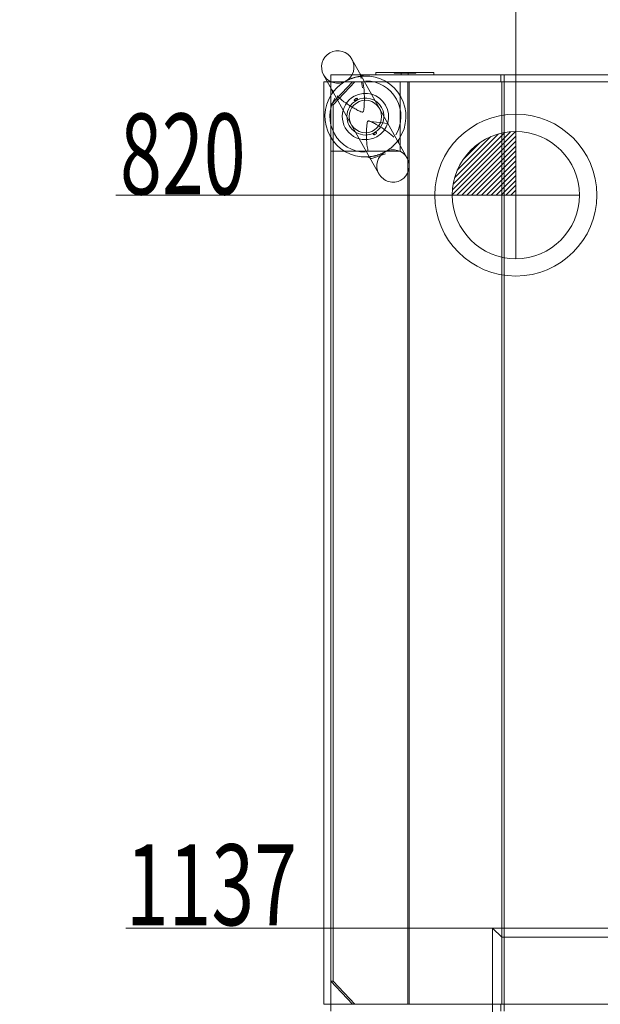
# Model space of a CAD drawing. Units: millimetres. Extents: x 0 to 954, y -1 to 594.
# Drawn here: x 208 to 233, y 276 to 318 of the extents above; entities that cross this region are included whole.
import ezdxf
from ezdxf.lldxf.tags import DXFTag

# ---------------------------------------------------------------- set-up
doc = ezdxf.new("R2010")
doc.units = ezdxf.units.MM
for name, color, linetype, true_color in [('1', 7, 'Continuous', 0xffffff), ('10', 7, 'Continuous', 0xffffff), ('210', 7, 'Continuous', 0xffffff)]:
    doc.layers.add(name, color=color, linetype=linetype, true_color=true_color)
doc.styles.add('iso-1', font='isocp.shx')
tags = doc.linetypes.add('DASHED', pattern=[25.72, 12.86, -12.86]).pattern_tags.tags
tags[6:7] = [DXFTag(74, 4), DXFTag(75, 0), DXFTag(340, '0'), DXFTag(46, 0.0), DXFTag(50, 0.0), DXFTag(44, 0.0), DXFTag(45, 0.0)]
tags[4:5] = [DXFTag(74, 4), DXFTag(75, 0), DXFTag(340, '0'), DXFTag(46, 0.0), DXFTag(50, 0.0), DXFTag(44, 0.0), DXFTag(45, 0.0)]
tags = doc.linetypes.add('PHANTOM', pattern=[50.5, 18, -6.5, 6.5, -6.5, 6.5, -6.5]).pattern_tags.tags
tags[14:15] = [DXFTag(74, 4), DXFTag(75, 0), DXFTag(340, '0'), DXFTag(46, 0.0), DXFTag(50, 0.0), DXFTag(44, 0.0), DXFTag(45, 0.0)]
tags[12:13] = [DXFTag(74, 4), DXFTag(75, 0), DXFTag(340, '0'), DXFTag(46, 0.0), DXFTag(50, 0.0), DXFTag(44, 0.0), DXFTag(45, 0.0)]
tags[10:11] = [DXFTag(74, 4), DXFTag(75, 0), DXFTag(340, '0'), DXFTag(46, 0.0), DXFTag(50, 0.0), DXFTag(44, 0.0), DXFTag(45, 0.0)]
tags[8:9] = [DXFTag(74, 4), DXFTag(75, 0), DXFTag(340, '0'), DXFTag(46, 0.0), DXFTag(50, 0.0), DXFTag(44, 0.0), DXFTag(45, 0.0)]
tags[6:7] = [DXFTag(74, 4), DXFTag(75, 0), DXFTag(340, '0'), DXFTag(46, 0.0), DXFTag(50, 0.0), DXFTag(44, 0.0), DXFTag(45, 0.0)]
tags[4:5] = [DXFTag(74, 4), DXFTag(75, 0), DXFTag(340, '0'), DXFTag(46, 0.0), DXFTag(50, 0.0), DXFTag(44, 0.0), DXFTag(45, 0.0)]
doc.dimstyles.get("Standard").update_dxf_attribs({"dimtxt": 0.18, "dimasz": 0.18, "dimexe": 0.18, "dimexo": 0.0625, "dimgap": 0.09, "dimtad": 0, "dimtih": 1, "dimtoh": 1, "dimdec": 4, "dimzin": 0, "dimdsep": 46, "dimtxsty": 'Standard', "dimcen": 0.09, "dimadec": 0, "dimazin": 0, "dimtfac": 1, "dimtdec": 4, "dimtofl": 0, "dimtmove": 0, "dimatfit": 3, "dimfxl": 1, "dimtolj": 1, "dimtzin": 0, "dimarcsym": 0})

# ---------------------------------------------------------------- blocks, each defined once
blk = doc.blocks.new('_U6')
at = {"layer": '210', "color": 3, "lineweight": 13}
blk.add_line((408.474191, 266.739283), (96.272531, 266.739283), dxfattribs=at)
at = {"layer": '210', "color": 2, "linetype": 'Continuous', "lineweight": 13, "insert": (96.458031, 266.767835), "char_height": 3.5, "attachment_point": 7, "line_spacing_factor": 0.963855, "style": 'iso-1'}
blk.add_mtext('\\W0.7085;1260', dxfattribs=at)
blk = doc.blocks.new('_U9')
at = {"layer": '210', "color": 3, "lineweight": 13}
blk.add_line((229.374191, 310.739283), (212.080977, 310.739283), dxfattribs=at)
at = {"layer": '210', "color": 2, "linetype": 'Continuous', "lineweight": 13, "insert": (212.266477, 310.767835), "char_height": 3.5, "attachment_point": 7, "line_spacing_factor": 0.963855, "style": 'iso-1'}
blk.add_mtext('\\W0.6828;820', dxfattribs=at)
blk = doc.blocks.new('_U10')
at = {"layer": '1', "color": 3, "lineweight": 13}
blk.add_line((266.374191, 215.439283), (247.09465, 215.439283), dxfattribs=at)
at = {"layer": '1', "color": 2, "linetype": 'Continuous', "lineweight": 13, "insert": (254.018571, 215.467835), "char_height": 3.5, "attachment_point": 7, "line_spacing_factor": 0.963855, "style": 'iso-1'}
blk.add_mtext('\\W0.7085;1773', dxfattribs=at)
at = {"layer": '1', "color": 3, "linetype": 'Continuous', "lineweight": 13, "insert": (247.28015, 215.467835), "char_height": 3.5, "attachment_point": 7, "line_spacing_factor": 0.963855, "style": 'iso-1'}
blk.add_mtext('\\W0.8524;ca.', dxfattribs=at)
blk = doc.blocks.new('_U18')
at = {"layer": '210', "color": 3, "lineweight": 13}
blk.add_line((229.374191, 310.739283), (229.374191, 335.380738), dxfattribs=at)
at = {"layer": '210', "color": 2, "linetype": 'Continuous', "lineweight": 13, "insert": (229.688638, 328.989554), "char_height": 3.5, "attachment_point": 7, "rotation": 90, "line_spacing_factor": 0.963855, "style": 'iso-1'}
blk.add_mtext('\\W0.6974;1180', dxfattribs=at)

msp = doc.modelspace()

# ---------------------------------------------------------------- linework, layer by layer
at = {"layer": '10', "color": 151, "linetype": 'PHANTOM', "lineweight": 13}
for p, q in [((223.4852, 314.4808), (222.2899, 316.6194)), ((224.5742, 316.0393), (223.3242, 316.0393)), ((223.3242, 316.0393), (223.3242, 315.9393)), ((224.5742, 316.0393), (225.8242, 316.0393)), ((225.8242, 315.9393), (225.8242, 316.0393)), ((221.0678, 315.9364), (222.2632, 313.7978)), ((221.0742, 275.7393), (221.0742, 315.6393)), ((221.0742, 315.6393), (221.2339, 315.6393)), ((311.5742, 315.9393), (222.6793, 315.9393)), ((224.3742, 315.6393), (223.7756, 315.6393)), ((311.5742, 315.6393), (223.7758, 315.6393)), ((224.3742, 315.0406), (224.3742, 315.6393)), ((221.3742, 315.3882), (221.3742, 315.0406)), ((221.3742, 315.0402), (221.3742, 315.388)), ((224.6806, 312.3422), (223.4852, 314.4808)), ((222.2632, 313.7978), (223.4585, 311.6591)), ((221.3742, 313.2379), (221.3742, 312.6393)), ((221.3742, 275.7393), (221.3742, 313.2378)), ((224.3742, 312.8903), (224.3742, 313.2379)), ((221.3742, 312.6393), (221.9728, 312.6393)), ((221.3742, 276.7393), (222.3139, 275.7393)), ((221.0742, 275.7393), (221.3742, 275.7393)), ((221.3742, 275.7393), (221.3742, 275.4393)), ((311.5742, 275.7393), (221.3742, 275.7393))]:
    msp.add_line(p, q, dxfattribs=at)
at = {"layer": '10', "color": 151, "linetype": 'DASHED', "lineweight": 13}
for p, q in [((224.1152, 316.0393), (224.1152, 316.0193)), ((224.1152, 316.0193), (224.1782, 316.0193)), ((224.1782, 316.0193), (224.2162, 316.0193)), ((224.2162, 316.0193), (224.2547, 316.0193)), ((224.2547, 316.0393), (224.2547, 316.0193)), ((224.2682, 316.0193), (224.2547, 316.0193)), ((224.2682, 316.0393), (224.2682, 316.0193)), ((224.2682, 316.0193), (224.5742, 316.0193)), ((224.3287, 316.0193), (224.3287, 316.0393)), ((224.4122, 316.0393), (224.4122, 316.0193)), ((224.4242, 316.0393), (224.4242, 315.9393)), ((224.5742, 316.0193), (224.8802, 316.0193)), ((224.6999, 316.0393), (224.6999, 316.0193)), ((224.7242, 315.9393), (224.7242, 316.0393)), ((224.7362, 316.0193), (224.7362, 316.0393)), ((224.7992, 316.0193), (224.7992, 316.0393)), ((224.8802, 316.0193), (224.8802, 316.0393)), ((224.9247, 316.0193), (224.8802, 316.0193)), ((224.9247, 316.0193), (225.0512, 316.0193)), ((225.0163, 316.0393), (225.0163, 316.0193)), ((225.0512, 316.0393), (225.0512, 316.0193)), ((221.2339, 315.6393), (221.3742, 315.6393)), ((222.6793, 315.9393), (221.3742, 315.9393)), ((221.3742, 315.6393), (221.3742, 315.9393)), ((221.3742, 315.388), (221.3742, 315.6393)), ((223.7756, 315.6393), (221.3742, 315.6393)), ((221.3742, 315.6393), (221.3742, 315.3882)), ((223.7758, 315.6393), (221.3742, 315.6393)), ((222.3139, 315.6393), (221.3742, 314.6393)), ((221.4768, 314.6393), (222.4165, 315.6393)), ((228.7242, 315.6393), (228.7242, 315.9393)), ((228.7742, 275.7393), (228.7742, 315.6393)), ((228.8742, 315.6393), (228.8742, 315.9393)), ((228.8742, 315.5393), (228.8742, 315.6393)), ((228.8742, 275.8393), (228.8742, 315.5393)), ((221.3742, 315.0406), (221.3742, 313.2379)), ((221.3742, 313.2378), (221.3742, 315.0402)), ((224.3742, 313.2379), (224.3742, 315.0406)), ((221.3742, 314.6393), (221.4768, 314.6393)), ((221.4768, 276.7393), (221.4768, 314.6393)), ((221.9728, 312.6393), (224.3742, 312.6393)), ((224.3742, 312.6393), (224.3742, 312.8903)), ((221.4768, 276.7393), (221.3742, 276.7393)), ((222.4165, 275.7393), (221.4768, 276.7393)), ((228.7242, 275.7393), (228.7242, 275.4393)), ((228.8742, 275.7393), (228.8742, 275.8393)), ((228.8742, 275.7393), (228.8742, 275.4393))]:
    msp.add_line(p, q, dxfattribs=at)
at = {"layer": '10', "color": 155, "linetype": 'DASHED', "lineweight": 13}
for p, q in [((224.1281, 316.0393), (224.1281, 316.0193)), ((224.1894, 316.0193), (224.1894, 316.0393)), ((224.5199, 316.0193), (224.5199, 316.0393)), ((224.5365, 316.0393), (224.5365, 316.0193)), ((224.7408, 316.0393), (224.7408, 316.0193)), ((222.6859, 315.7858), (222.6659, 315.9177)), ((222.7466, 315.3852), (222.7073, 315.6449)), ((224.7657, 315.6393), (224.7657, 275.7393)), ((221.4934, 315.2262), (221.442, 315.275)), ((223.1326, 312.3214), (223.1536, 312.3284)), ((224.7128, 311.7247), (224.7128, 312.2765))]:
    msp.add_line(p, q, dxfattribs=at)
at = {"layer": '10', "color": 155, "linetype": 'PHANTOM', "lineweight": 13}
for p, q in [((224.7128, 312.2765), (224.7128, 315.6393)), ((223.8445, 313.838), (222.9843, 313.9423)), ((223.0953, 312.3089), (223.1326, 312.3214)), ((223.1536, 312.3284), (223.7458, 312.5261)), ((224.7128, 275.7393), (224.7128, 311.7247))]:
    msp.add_line(p, q, dxfattribs=at)
at = {"layer": '10', "color": 2, "linetype": 'DASHED', "lineweight": 13}
for p, q in [((228.3742, 279.0393), (228.7742, 278.6393)), ((228.3742, 279.0393), (228.3742, 267.0393)), ((248.3742, 279.0393), (228.3742, 279.0393)), ((228.7742, 278.6393), (247.9742, 278.6393))]:
    msp.add_line(p, q, dxfattribs=at)
at = {"layer": '10', "color": 151, "linetype": 'PHANTOM', "lineweight": 13}
for centre, radius, start, end in [((221.6789, 316.2779), 0.7, 119.20206, 209.20206), ((221.6789, 316.2779), 0.7, 29.20206, 119.20206), ((222.8742, 314.1393), 1.75, 326.55788, 91.84625), ((222.8742, 314.1393), 1.75, 146.55788, 271.84625), ((224.0695, 312.0007), 0.7, 299.20206, 29.20206), ((224.0695, 312.0007), 0.7, 209.20206, 299.20206)]:
    msp.add_arc(centre, radius, start, end, dxfattribs=at)
at = {"layer": '10', "color": 151, "linetype": 'DASHED', "lineweight": 13}
for centre, radius, start, end in [((221.6789, 316.2779), 0.7, 299.20206, 29.20206), ((221.6789, 316.2779), 0.7, 209.20206, 299.20206), ((222.8742, 314.1393), 1, 119.20206, 299.20206), ((222.8742, 314.1393), 0.8, 119.20206, 299.20206), ((222.8742, 314.1393), 0.7, 90, 270), ((222.8742, 314.1393), 1, 299.20206, 119.20206), ((222.8742, 314.1393), 0.8, 299.20206, 119.20206), ((222.8742, 314.1393), 0.7, 270, 90), ((224.0695, 312.0007), 0.7, 119.20206, 209.20206), ((224.0695, 312.0007), 0.7, 29.20206, 119.20206)]:
    msp.add_arc(centre, radius, start, end, dxfattribs=at)
at = {"layer": '10', "color": 155, "linetype": 'PHANTOM', "lineweight": 13}
for start, end in [(328.98584, 89.41828), (148.98584, 269.41828)]:
    msp.add_arc((222.8742, 314.1393), 1.5371, start, end, dxfattribs=at)
at = {"layer": '10', "color": 151, "linetype": 'PHANTOM', "lineweight": 13}
for centre, major_axis in [((222.8114, 316.0883), (-0.0064, 0.1999)), ((222.937, 312.1903), (0.0064, -0.1999))]:
    msp.add_ellipse(centre, major_axis=major_axis, ratio=0.996825, start_param=3.0125703, end_param=3.1415927, dxfattribs=at)
at = {"layer": '10', "color": 151, "linetype": 'DASHED', "lineweight": 13}
for points, knots in [([(221.4139, 315.1037), (221.414, 315.1038), (221.4142, 315.1041), (221.4144, 315.1045), (221.4147, 315.1049), (221.415, 315.1053), (221.4153, 315.1058), (221.4156, 315.1063), (221.416, 315.1068), (221.4163, 315.1073), (221.4167, 315.1079), (221.417, 315.1084), (221.4174, 315.109), (221.4178, 315.1096), (221.4183, 315.1102), (221.4187, 315.1109), (221.4191, 315.1116), (221.4196, 315.1123), (221.4201, 315.113), (221.4206, 315.1137), (221.4211, 315.1145), (221.4216, 315.1152), (221.4221, 315.116), (221.4227, 315.1168), (221.4232, 315.1177), (221.4238, 315.1185), (221.4244, 315.1194), (221.425, 315.1203), (221.4256, 315.1212), (221.4263, 315.1221), (221.4269, 315.1231), (221.4276, 315.1241), (221.4283, 315.1251), (221.429, 315.1261), (221.4297, 315.1271), (221.4304, 315.1282), (221.4311, 315.1293), (221.4319, 315.1304), (221.4326, 315.1315), (221.4334, 315.1326), (221.4342, 315.1338), (221.435, 315.1349), (221.4359, 315.1361), (221.4367, 315.1374), (221.4376, 315.1386), (221.4384, 315.1399), (221.4393, 315.1411), (221.4402, 315.1424), (221.4412, 315.1437), (221.4421, 315.1451), (221.4431, 315.1464), (221.444, 315.1478), (221.445, 315.1492), (221.446, 315.1506), (221.447, 315.1521), (221.4481, 315.1535), (221.4491, 315.155), (221.4502, 315.1565), (221.4512, 315.158), (221.4559, 315.1644), (221.4647, 315.1766), (221.4794, 315.1963), (221.4961, 315.218), (221.5149, 315.2416), (221.5359, 315.2671), (221.5594, 315.2944), (221.5853, 315.3232), (221.6138, 315.3535), (221.6422, 315.3823), (221.6698, 315.409), (221.696, 315.4335), (221.7236, 315.4581), (221.7524, 315.4827), (221.7824, 315.5072), (221.8135, 315.5314), (221.8457, 315.5553), (221.87, 315.5726), (221.8858, 315.5834), (221.8926, 315.5881), (221.8994, 315.5927), (221.9063, 315.5973), (221.9132, 315.6019), (221.9202, 315.6064), (221.9272, 315.6109), (221.9342, 315.6154), (221.9412, 315.6198), (221.9482, 315.6243), (221.9553, 315.6286), (221.9624, 315.633), (221.9696, 315.6374), (221.9768, 315.6417), (221.984, 315.6459), (221.9912, 315.6502), (221.9984, 315.6544), (222.0057, 315.6586), (222.013, 315.6627), (222.0179, 315.6655), (222.0204, 315.6669)], [0, 0, 0, 0, 0.0046159, 0.0092189, 0.0138092, 0.0183869, 0.0229519, 0.0275045, 0.0320447, 0.0365725, 0.0410881, 0.0455916, 0.050083, 0.0545625, 0.0590301, 0.063486, 0.0679302, 0.0723627, 0.0767838, 0.0811935, 0.0855919, 0.0899791, 0.0943552, 0.0987203, 0.1030745, 0.1074179, 0.1117506, 0.1160727, 0.1203843, 0.1246855, 0.1289764, 0.1332571, 0.1375277, 0.1417884, 0.1460392, 0.1502802, 0.1545115, 0.1587334, 0.1629458, 0.1671488, 0.1713427, 0.1755274, 0.1797032, 0.1838701, 0.1880282, 0.1921777, 0.1963187, 0.2004512, 0.2045754, 0.2086915, 0.2127995, 0.2168996, 0.2209918, 0.2250764, 0.2291533, 0.2332229, 0.237285, 0.24134, 0.2453879, 0.2494288, 0.2924283, 0.3346986, 0.3764025, 0.4177098, 0.4587951, 0.4998359, 0.5415119, 0.5830086, 0.6245222, 0.6559103, 0.6872096, 0.7185057, 0.7498842, 0.7811069, 0.8122506, 0.8433997, 0.8746385, 0.880925, 0.8872056, 0.8934808, 0.8997513, 0.9060179, 0.9122811, 0.9185416, 0.9248003, 0.9310576, 0.9373144, 0.9435712, 0.9498289, 0.956088, 0.9623492, 0.9686133, 0.9748809, 0.9811527, 0.9874294, 0.9937116, 1, 1, 1, 1]), ([(222.0204, 315.6669), (222.0216, 315.6675), (222.024, 315.6689), (222.0277, 315.6709), (222.0314, 315.673), (222.0351, 315.675), (222.0388, 315.677), (222.0424, 315.679), (222.0461, 315.681), (222.0498, 315.683), (222.0535, 315.6849), (222.0572, 315.6869), (222.0609, 315.6888), (222.0646, 315.6908), (222.0683, 315.6927), (222.072, 315.6946), (222.0757, 315.6965), (222.0794, 315.6984), (222.0831, 315.7003), (222.0869, 315.7022), (222.0906, 315.704), (222.0943, 315.7059), (222.098, 315.7077), (222.1018, 315.7096), (222.1055, 315.7114), (222.1092, 315.7132), (222.1129, 315.715), (222.1167, 315.7168), (222.1204, 315.7186), (222.1242, 315.7204), (222.1279, 315.7222), (222.1316, 315.7239), (222.1354, 315.7257), (222.1391, 315.7274), (222.1429, 315.7292), (222.1466, 315.7309), (222.1504, 315.7326), (222.1541, 315.7343), (222.1579, 315.736), (222.1617, 315.7377), (222.1654, 315.7393), (222.1804, 315.7459), (222.2066, 315.7571), (222.2437, 315.7719), (222.2806, 315.7857), (222.3171, 315.7984), (222.3531, 315.8101), (222.3884, 315.8206), (222.4229, 315.8302), (222.4602, 315.8398), (222.4997, 315.8489), (222.5406, 315.8573), (222.5758, 315.8638), (222.6058, 315.8686), (222.6313, 315.8724), (222.6552, 315.8756), (222.6775, 315.8782), (222.698, 315.8804), (222.7169, 315.8822), (222.7342, 315.8837), (222.7459, 315.8846), (222.753, 315.8851), (222.7562, 315.8853), (222.7594, 315.8855), (222.7624, 315.8857), (222.7654, 315.8859), (222.7684, 315.8861), (222.7712, 315.8863), (222.774, 315.8864), (222.7767, 315.8866), (222.7793, 315.8867), (222.7818, 315.8868), (222.7843, 315.887), (222.7866, 315.8871), (222.7889, 315.8872), (222.7912, 315.8873), (222.7933, 315.8874), (222.7954, 315.8875), (222.7974, 315.8876), (222.7993, 315.8877), (222.8011, 315.8878), (222.8028, 315.8878), (222.8045, 315.8879), (222.8061, 315.888), (222.8076, 315.888), (222.8091, 315.8881), (222.8105, 315.8881), (222.8117, 315.8882), (222.8129, 315.8882), (222.8141, 315.8883), (222.8151, 315.8883), (222.8161, 315.8883), (222.817, 315.8883), (222.8175, 315.8884), (222.8178, 315.8884)], [0, 0, 0, 0, 0.0031376, 0.0062736, 0.0094081, 0.0125411, 0.0156728, 0.0188032, 0.0219324, 0.0250605, 0.0281875, 0.0313136, 0.0344389, 0.0375634, 0.0406872, 0.0438104, 0.046933, 0.0500553, 0.0531771, 0.0562988, 0.0594202, 0.0625415, 0.0656629, 0.0687843, 0.0719059, 0.0750277, 0.0781498, 0.0812724, 0.0843954, 0.0875191, 0.0906434, 0.0937684, 0.0968943, 0.1000211, 0.103149, 0.1062779, 0.109408, 0.1125393, 0.115672, 0.1188062, 0.1219418, 0.125079, 0.1562766, 0.1873877, 0.2184962, 0.2496862, 0.2809763, 0.3121873, 0.3434042, 0.3747119, 0.4163615, 0.4579982, 0.4998203, 0.5307966, 0.5618421, 0.5930341, 0.6244493, 0.6553163, 0.6864146, 0.7178111, 0.7495706, 0.7567046, 0.7638606, 0.7710391, 0.7782409, 0.7854666, 0.7927169, 0.7999925, 0.8072939, 0.8146219, 0.8219771, 0.8293601, 0.8367715, 0.8442119, 0.851682, 0.8591823, 0.8667135, 0.8742761, 0.8818706, 0.8894978, 0.8971581, 0.9048521, 0.9125803, 0.9203433, 0.9281416, 0.9359757, 0.9438462, 0.9517536, 0.9596984, 0.967681, 0.975702, 0.9837618, 0.991861, 1, 1, 1, 1]), ([(221.4271, 315.2999), (221.4266, 315.3001), (221.4256, 315.3005), (221.4248, 315.3002), (221.4246, 315.2993), (221.425, 315.2972), (221.4265, 315.2945), (221.4282, 315.292), (221.4284, 315.2917)], [0, 0, 0, 0, 0.1597643, 0.3179644, 0.4749384, 0.6310303, 0.9508906, 1, 1, 1, 1]), ([(222.4439, 314.9091), (222.4302, 314.9015), (222.4178, 314.8918), (222.4027, 314.8739), (222.3982, 314.8673), (222.3936, 314.8566), (222.3925, 314.8529), (222.3915, 314.8451), (222.3917, 314.8411), (222.3947, 314.8341), (222.3975, 314.8312), (222.4043, 314.8278), (222.4081, 314.8271), (222.4197, 314.8264), (222.4274, 314.8279), (222.4499, 314.8341), (222.4642, 314.8407), (222.4779, 314.8483)], [0, 0, 0, 0, 0.25, 0.25, 0.375, 0.375, 0.4375, 0.4375, 0.5, 0.5, 0.5625, 0.5625, 0.625, 0.625, 0.75, 0.75, 1, 1, 1, 1]), ([(222.4779, 314.8483), (222.4916, 314.856), (222.5045, 314.8646), (222.5216, 314.8805), (222.5269, 314.8863), (222.5325, 314.8964), (222.5339, 314.9001), (222.5346, 314.9076), (222.5337, 314.9115), (222.5293, 314.9178), (222.5261, 314.9201), (222.519, 314.9234), (222.5152, 314.9244), (222.5035, 314.9262), (222.4957, 314.9258), (222.4723, 314.9223), (222.4576, 314.9168), (222.4439, 314.9091)], [0, 0, 0, 0, 0.25, 0.25, 0.375, 0.375, 0.4375, 0.4375, 0.5, 0.5, 0.5625, 0.5625, 0.625, 0.625, 0.75, 0.75, 1, 1, 1, 1]), ([(223.3045, 313.3695), (223.3182, 313.3771), (223.3305, 313.3867), (223.3457, 313.4047), (223.3502, 313.4113), (223.3547, 313.422), (223.3559, 313.4257), (223.3569, 313.4335), (223.3567, 313.4374), (223.3537, 313.4445), (223.3509, 313.4473), (223.3441, 313.4508), (223.3402, 313.4515), (223.3287, 313.4521), (223.321, 313.4507), (223.2985, 313.4445), (223.2842, 313.4379), (223.2705, 313.4302)], [0, 0, 0, 0, 0.25, 0.25, 0.375, 0.375, 0.4375, 0.4375, 0.5, 0.5, 0.5625, 0.5625, 0.625, 0.625, 0.75, 0.75, 1, 1, 1, 1]), ([(223.2705, 313.4302), (223.2568, 313.4226), (223.2439, 313.414), (223.2268, 313.3981), (223.2215, 313.3923), (223.2159, 313.3821), (223.2145, 313.3785), (223.2138, 313.371), (223.2147, 313.367), (223.219, 313.3608), (223.2223, 313.3584), (223.2294, 313.3552), (223.2332, 313.3542), (223.2449, 313.3524), (223.2527, 313.3528), (223.2761, 313.3563), (223.2907, 313.3618), (223.3045, 313.3695)], [0, 0, 0, 0, 0.25, 0.25, 0.375, 0.375, 0.4375, 0.4375, 0.5, 0.5, 0.5625, 0.5625, 0.625, 0.625, 0.75, 0.75, 1, 1, 1, 1]), ([(224.3345, 313.1749), (224.3344, 313.1747), (224.3342, 313.1745), (224.334, 313.1741), (224.3337, 313.1737), (224.3334, 313.1732), (224.3331, 313.1728), (224.3328, 313.1723), (224.3324, 313.1718), (224.3321, 313.1713), (224.3317, 313.1707), (224.3313, 313.1701), (224.3309, 313.1696), (224.3305, 313.1689), (224.3301, 313.1683), (224.3297, 313.1677), (224.3292, 313.167), (224.3288, 313.1663), (224.3283, 313.1656), (224.3278, 313.1649), (224.3273, 313.1641), (224.3268, 313.1633), (224.3263, 313.1625), (224.3257, 313.1617), (224.3251, 313.1609), (224.3246, 313.16), (224.324, 313.1592), (224.3234, 313.1583), (224.3228, 313.1574), (224.3221, 313.1564), (224.3215, 313.1555), (224.3208, 313.1545), (224.3201, 313.1535), (224.3194, 313.1525), (224.3187, 313.1514), (224.318, 313.1504), (224.3173, 313.1493), (224.3165, 313.1482), (224.3157, 313.1471), (224.315, 313.146), (224.3142, 313.1448), (224.3133, 313.1436), (224.3125, 313.1424), (224.3117, 313.1412), (224.3108, 313.14), (224.3099, 313.1387), (224.309, 313.1374), (224.3081, 313.1361), (224.3072, 313.1348), (224.3063, 313.1335), (224.3053, 313.1321), (224.3044, 313.1308), (224.3034, 313.1294), (224.3024, 313.1279), (224.3014, 313.1265), (224.3003, 313.1251), (224.2993, 313.1236), (224.2982, 313.1221), (224.2971, 313.1206), (224.2925, 313.1141), (224.2837, 313.102), (224.269, 313.0822), (224.2523, 313.0605), (224.2335, 313.0369), (224.2124, 313.0115), (224.189, 312.9842), (224.1631, 312.9553), (224.1346, 312.925), (224.1062, 312.8963), (224.0786, 312.8695), (224.0523, 312.8451), (224.0248, 312.8205), (223.9959, 312.7959), (223.9659, 312.7714), (223.9349, 312.7472), (223.9027, 312.7232), (223.8784, 312.706), (223.8626, 312.6951), (223.8558, 312.6905), (223.8489, 312.6859), (223.842, 312.6813), (223.8351, 312.6767), (223.8282, 312.6722), (223.8212, 312.6677), (223.8142, 312.6632), (223.8072, 312.6587), (223.8001, 312.6543), (223.7931, 312.6499), (223.7859, 312.6456), (223.7788, 312.6412), (223.7716, 312.6369), (223.7644, 312.6326), (223.7572, 312.6284), (223.7499, 312.6242), (223.7427, 312.62), (223.7353, 312.6158), (223.7304, 312.6131), (223.728, 312.6117)], [0, 0, 0, 0, 0.0046159, 0.0092189, 0.0138092, 0.0183869, 0.0229519, 0.0275045, 0.0320447, 0.0365725, 0.0410881, 0.0455916, 0.050083, 0.0545625, 0.0590301, 0.063486, 0.0679302, 0.0723627, 0.0767838, 0.0811935, 0.0855919, 0.0899791, 0.0943552, 0.0987203, 0.1030745, 0.1074179, 0.1117506, 0.1160727, 0.1203843, 0.1246855, 0.1289764, 0.1332571, 0.1375277, 0.1417884, 0.1460392, 0.1502802, 0.1545115, 0.1587334, 0.1629458, 0.1671488, 0.1713427, 0.1755274, 0.1797032, 0.1838701, 0.1880282, 0.1921777, 0.1963187, 0.2004512, 0.2045754, 0.2086915, 0.2127995, 0.2168996, 0.2209918, 0.2250764, 0.2291533, 0.2332229, 0.237285, 0.24134, 0.2453879, 0.2494288, 0.2924283, 0.3346986, 0.3764025, 0.4177098, 0.4587951, 0.4998359, 0.5415119, 0.5830086, 0.6245222, 0.6559103, 0.6872096, 0.7185057, 0.7498842, 0.7811069, 0.8122506, 0.8433997, 0.8746385, 0.880925, 0.8872056, 0.8934808, 0.8997513, 0.9060179, 0.9122811, 0.9185416, 0.9248003, 0.9310576, 0.9373144, 0.9435712, 0.9498289, 0.956088, 0.9623492, 0.9686133, 0.9748809, 0.9811527, 0.9874294, 0.9937116, 1, 1, 1, 1]), ([(223.728, 312.6117), (223.7268, 312.611), (223.7243, 312.6097), (223.7207, 312.6076), (223.717, 312.6056), (223.7133, 312.6036), (223.7096, 312.6016), (223.7059, 312.5996), (223.7022, 312.5976), (223.6986, 312.5956), (223.6949, 312.5936), (223.6912, 312.5917), (223.6875, 312.5897), (223.6838, 312.5878), (223.6801, 312.5859), (223.6764, 312.584), (223.6727, 312.5821), (223.6689, 312.5802), (223.6652, 312.5783), (223.6615, 312.5764), (223.6578, 312.5745), (223.6541, 312.5727), (223.6504, 312.5708), (223.6466, 312.569), (223.6429, 312.5672), (223.6392, 312.5653), (223.6354, 312.5635), (223.6317, 312.5617), (223.628, 312.5599), (223.6242, 312.5582), (223.6205, 312.5564), (223.6167, 312.5546), (223.613, 312.5529), (223.6093, 312.5511), (223.6055, 312.5494), (223.6018, 312.5477), (223.598, 312.546), (223.5942, 312.5443), (223.5905, 312.5426), (223.5867, 312.5409), (223.583, 312.5392), (223.568, 312.5326), (223.5418, 312.5215), (223.5046, 312.5066), (223.4678, 312.4929), (223.4312, 312.4802), (223.3952, 312.4685), (223.3599, 312.4579), (223.3254, 312.4483), (223.2882, 312.4388), (223.2487, 312.4296), (223.2078, 312.4212), (223.1726, 312.4148), (223.1426, 312.4099), (223.1171, 312.4062), (223.0932, 312.403), (223.0709, 312.4003), (223.0504, 312.3981), (223.0315, 312.3963), (223.0142, 312.3949), (223.0025, 312.394), (222.9954, 312.3935), (222.9922, 312.3933), (222.989, 312.3931), (222.9859, 312.3929), (222.9829, 312.3927), (222.98, 312.3925), (222.9772, 312.3923), (222.9744, 312.3922), (222.9717, 312.392), (222.9691, 312.3919), (222.9666, 312.3917), (222.9641, 312.3916), (222.9617, 312.3915), (222.9594, 312.3914), (222.9572, 312.3913), (222.9551, 312.3912), (222.953, 312.3911), (222.951, 312.391), (222.9491, 312.3909), (222.9473, 312.3908), (222.9455, 312.3907), (222.9439, 312.3907), (222.9423, 312.3906), (222.9407, 312.3905), (222.9393, 312.3905), (222.9379, 312.3904), (222.9366, 312.3904), (222.9354, 312.3904), (222.9343, 312.3903), (222.9332, 312.3903), (222.9323, 312.3902), (222.9314, 312.3902), (222.9308, 312.3902), (222.9306, 312.3902)], [0, 0, 0, 0, 0.0031376, 0.0062736, 0.0094081, 0.0125411, 0.0156728, 0.0188032, 0.0219324, 0.0250605, 0.0281875, 0.0313136, 0.0344389, 0.0375634, 0.0406872, 0.0438104, 0.046933, 0.0500553, 0.0531771, 0.0562988, 0.0594202, 0.0625415, 0.0656629, 0.0687843, 0.0719059, 0.0750277, 0.0781498, 0.0812724, 0.0843954, 0.0875191, 0.0906434, 0.0937684, 0.0968943, 0.1000211, 0.103149, 0.1062779, 0.109408, 0.1125393, 0.115672, 0.1188062, 0.1219418, 0.125079, 0.1562766, 0.1873877, 0.2184962, 0.2496862, 0.2809763, 0.3121873, 0.3434042, 0.3747119, 0.4163615, 0.4579982, 0.4998203, 0.5307966, 0.5618421, 0.5930341, 0.6244493, 0.6553163, 0.6864146, 0.7178111, 0.7495706, 0.7567046, 0.7638606, 0.7710391, 0.7782409, 0.7854666, 0.7927169, 0.7999925, 0.8072939, 0.8146219, 0.8219771, 0.8293601, 0.8367715, 0.8442119, 0.851682, 0.8591823, 0.8667135, 0.8742761, 0.8818706, 0.8894978, 0.8971581, 0.9048521, 0.9125803, 0.9203433, 0.9281416, 0.9359757, 0.9438462, 0.9517536, 0.9596984, 0.967681, 0.975702, 0.9837618, 0.991861, 1, 1, 1, 1]), ([(224.3213, 312.9787), (224.3218, 312.9785), (224.3228, 312.9781), (224.3236, 312.9784), (224.3238, 312.9793), (224.3233, 312.9813), (224.3219, 312.9841), (224.3202, 312.9865), (224.32, 312.9869)], [0, 0, 0, 0, 0.1597643, 0.3179644, 0.4749384, 0.6310303, 0.9508906, 1, 1, 1, 1])]:
    msp.add_open_spline(points, degree=3, knots=knots, dxfattribs=at)
at = {"layer": '10', "color": 155, "linetype": 'DASHED', "lineweight": 13}
for points, knots in [([(221.6463, 315.0364), (221.6489, 315.0338), (221.6514, 315.0312), (221.6991, 314.9834), (221.7466, 314.94), (221.8436, 314.8573), (221.8935, 314.8179), (222.0462, 314.7044), (222.1521, 314.635), (222.315, 314.5366), (222.37, 314.5048), (222.4811, 314.443), (222.5372, 314.4128), (222.6231, 314.3705), (222.652, 314.3568), (222.6968, 314.3398), (222.712, 314.3346), (222.7356, 314.331), (222.7437, 314.3305), (222.7594, 314.3334), (222.7669, 314.3373), (222.7783, 314.3486), (222.7824, 314.3557), (222.789, 314.3702), (222.7914, 314.3779), (222.7978, 314.4009), (222.8006, 314.4165), (222.8078, 314.4635), (222.8109, 314.4952), (222.819, 314.59), (222.8225, 314.6533), (222.8276, 314.78), (222.8291, 314.8434), (222.8299, 315.0337), (222.8256, 315.1601), (222.8022, 315.4097), (222.7833, 315.5331), (222.7534, 315.6551)], [0, 0, 0, 0, 0.0040261, 0.0040261, 0.075268, 0.075268, 0.1465099, 0.1465099, 0.2889938, 0.2889938, 0.3602358, 0.3602358, 0.4314777, 0.4314777, 0.4670987, 0.4670987, 0.4849092, 0.4849092, 0.4938144, 0.4938144, 0.5027196, 0.5027196, 0.5116249, 0.5116249, 0.5205301, 0.5205301, 0.5383406, 0.5383406, 0.5739616, 0.5739616, 0.6452035, 0.6452035, 0.7164455, 0.7164455, 0.8589293, 0.8589293, 1, 1, 1, 1]), ([(224.102, 313.2422), (224.0608, 313.2839), (224.0176, 313.3242), (223.8771, 313.4464), (223.7754, 313.5222), (223.565, 313.6638), (223.4565, 313.7296), (223.2901, 313.8232), (223.234, 313.8536), (223.1485, 313.8968), (223.1199, 313.9108), (223.0758, 313.9297), (223.061, 313.9356), (223.0381, 313.9427), (223.0303, 313.9448), (223.0146, 313.9474), (223.0065, 313.9481), (222.9906, 313.9457), (222.983, 313.9423), (222.9712, 313.9315), (222.9669, 313.9246), (222.9567, 313.9028), (222.953, 313.8874), (222.9436, 313.8409), (222.9402, 313.8093), (222.931, 313.7149), (222.9273, 313.6518), (222.9187, 313.4623), (222.9171, 313.3362), (222.9251, 313.0856), (222.9349, 312.961), (222.964, 312.7657), (222.9776, 312.6943), (222.995, 312.6234)], [0, 0, 0, 0, 0.0651541, 0.0651541, 0.2072311, 0.2072311, 0.3493081, 0.3493081, 0.4203466, 0.4203466, 0.4558658, 0.4558658, 0.4736255, 0.4736255, 0.4825053, 0.4825053, 0.4913851, 0.4913851, 0.5002649, 0.5002649, 0.5091447, 0.5091447, 0.5269044, 0.5269044, 0.5624236, 0.5624236, 0.6334621, 0.6334621, 0.7755391, 0.7755391, 0.9176161, 0.9176161, 1, 1, 1, 1])]:
    msp.add_open_spline(points, degree=3, knots=knots, dxfattribs=at)
at = {"layer": '10', "color": 151, "linetype": 'PHANTOM', "lineweight": 13}
for points, knots in [([(222.7929, 315.8891), (222.778, 315.8907), (222.7488, 315.8966), (222.7075, 315.9149), (222.6726, 315.9422), (222.6565, 315.9629), (222.6502, 315.9743)], [0, 0, 0, 0, 0.2314606, 0.4782626, 0.7363028, 1, 1, 1, 1]), ([(221.4285, 315.2915), (221.4349, 315.2802), (221.4442, 315.2556), (221.4491, 315.2116), (221.4431, 315.1668), (221.4328, 315.1388), (221.4263, 315.1253)], [0, 0, 0, 0, 0.2637148, 0.5216548, 0.7684592, 1, 1, 1, 1]), ([(224.3199, 312.9871), (224.3135, 312.9984), (224.3042, 313.0229), (224.2993, 313.067), (224.3053, 313.1118), (224.3156, 313.1398), (224.3221, 313.1533)], [0, 0, 0, 0, 0.2637148, 0.5216548, 0.7684592, 1, 1, 1, 1]), ([(222.9555, 312.3894), (222.9704, 312.3879), (222.9996, 312.382), (223.0409, 312.3636), (223.0758, 312.3364), (223.0919, 312.3156), (223.0982, 312.3043)], [0, 0, 0, 0, 0.2314606, 0.4782626, 0.7363028, 1, 1, 1, 1])]:
    msp.add_open_spline(points, degree=3, knots=knots, dxfattribs=at)
at = {"layer": '210', "color": 3, "linetype": 'Continuous', "lineweight": 13}
for p, q in [((226.6242, 310.747), (229.3665, 313.4893)), ((226.6338, 310.9688), (229.1447, 313.4797)), ((226.6652, 311.2122), (228.9013, 313.4483)), ((229.3742, 313.4893), (229.3742, 307.9893)), ((226.7278, 311.487), (228.6265, 313.3857)), ((226.8286, 310.7393), (229.3742, 313.2849)), ((226.8431, 311.8144), (228.2991, 313.2704)), ((227.0407, 310.7393), (229.3742, 313.0727)), ((227.0959, 312.2794), (227.8341, 313.0176)), ((227.2529, 310.7393), (229.3742, 312.8606)), ((227.465, 310.7393), (229.3742, 312.6485)), ((227.6771, 310.7393), (229.3742, 312.4364)), ((227.8893, 310.7393), (229.3742, 312.2242)), ((228.1014, 310.7393), (229.3742, 312.0121)), ((228.3135, 310.7393), (229.3742, 311.8)), ((228.5257, 310.7393), (229.3742, 311.5878)), ((228.7378, 310.7393), (229.3742, 311.3757)), ((228.9499, 310.7393), (229.3742, 311.1635)), ((229.1621, 310.7393), (229.3742, 310.9514)), ((226.6242, 310.7393), (232.1242, 310.7393)), ((228.3742, 279.0393), (212.5208, 279.0393))]:
    msp.add_line(p, q, dxfattribs=at)
for radius in [3.5, 2.75]:
    msp.add_circle((229.3742, 310.7393), radius, dxfattribs=at)
at = {"layer": '210', "color": 251, "linetype": 'Continuous', "lineweight": 18}
msp.add_point((229.3742, 310.7393), dxfattribs=at)

# ---------------------------------------------------------------- texts
at = {"layer": '210', "color": 2, "linetype": 'Continuous', "lineweight": 13, "insert": (212.5208, 279.1594), "char_height": 3.5, "attachment_point": 7, "line_spacing_factor": 0.963855, "style": 'iso-1'}
msp.add_mtext('\\W0.6974;1137', dxfattribs=at)

# ---------------------------------------------------------------- dimensions: what is measured, and where the dimension line sits
at = {"layer": '1', "color": 2, "linetype": 'Continuous', "lineweight": 13}
dim = msp.add_ordinate_dim(feature_location=(311.4742, 215.4393), offset=(-64.3795, 0), dtype=0, origin=(111.3742, 392.7393), text='\\C3;\\H3.50;\\Fisocp.shx;ca.\\Fisocp.shx;\\H3.50;\\C2; \\C2;1773 ', dimstyle='Standard', override={"dimtxt": 3.5, "dimasz": 3.5, "dimexe": 2, "dimexo": 0, "dimgap": 1.05, "dimtad": 1, "dimtih": 1, "dimdec": 2, "dimlfac": 1, "dimzin": 8, "dimdsep": 44, "dimlunit": 2, "dimpost": '', "dimtxsty": 'iso-1', "dimsah": 1, "dimse1": 0, "dimse2": 0, "dimsd1": 0, "dimsd2": 0, "dimclrd": 3, "dimclre": 3, "dimclrt": 2, "dimtol": 0, "dimtm": -0.1, "dimtfac": 1, "dimtdec": 2, "dimtofl": 1, "dimtmove": 0, "dimtzin": 8, "dimlwd": 13, "dimlwe": 13}, dxfattribs=at)
dim.commit()
dim.dimension.update_dxf_attribs({"geometry": '_U10', "text_midpoint": (254.0477, 218.2393)})
at = {"layer": '210', "color": 2, "linetype": 'Continuous', "lineweight": 13}
for feature_location, offset, text, picture, middle in [((408.4742, 266.7393), (-312.2017, 0), '\\C2;1260', '_U6', (99.8563, 269.5393)), ((229.3742, 310.7393), (-17.2932, 0), '\\C2;820', '_U9', (214.8828, 313.5393))]:
    dim = msp.add_ordinate_dim(feature_location=feature_location, offset=offset, dtype=0, origin=(111.3742, 392.7393), text=text, dimstyle='Standard', override={"dimtxt": 3.5, "dimasz": 3.5, "dimexe": 2, "dimexo": 0, "dimgap": 1.05, "dimtad": 1, "dimtih": 1, "dimdec": 2, "dimlfac": 1, "dimzin": 8, "dimdsep": 44, "dimlunit": 2, "dimpost": '', "dimtxsty": 'iso-1', "dimsah": 1, "dimse1": 0, "dimse2": 0, "dimsd1": 0, "dimsd2": 0, "dimclrd": 3, "dimclre": 3, "dimclrt": 2, "dimtol": 0, "dimtm": -0.1, "dimtfac": 1, "dimtdec": 2, "dimtofl": 1, "dimtmove": 0, "dimtzin": 8, "dimlwd": 13, "dimlwe": 13}, dxfattribs=at)
    dim.commit()
    dim.dimension.update_dxf_attribs({"geometry": picture, "text_midpoint": middle})
dim = msp.add_ordinate_dim(feature_location=(229.3742, 310.7393), offset=(0, 24.6415), dtype=1, origin=(111.3742, 392.7393), text='\\C2;1180', dimstyle='Standard', override={"dimtxt": 3.5, "dimasz": 3.5, "dimexe": 2, "dimexo": 0, "dimgap": 1.05, "dimtad": 1, "dimtih": 1, "dimdec": 2, "dimlfac": 1, "dimzin": 8, "dimdsep": 44, "dimlunit": 2, "dimpost": '', "dimtxsty": 'iso-1', "dimsah": 1, "dimse1": 0, "dimse2": 0, "dimsd1": 0, "dimsd2": 0, "dimclrd": 3, "dimclre": 3, "dimclrt": 2, "dimtol": 0, "dimtm": -0.1, "dimtfac": 1, "dimtdec": 2, "dimtofl": 1, "dimtmove": 0, "dimtzin": 8, "dimlwd": 13, "dimlwe": 13}, dxfattribs=at)
dim.commit()
dim.dimension.update_dxf_attribs({"geometry": '_U18', "text_midpoint": (226.5742, 332.1064), "text_rotation": 90})

doc.saveas('drawing.dxf')
